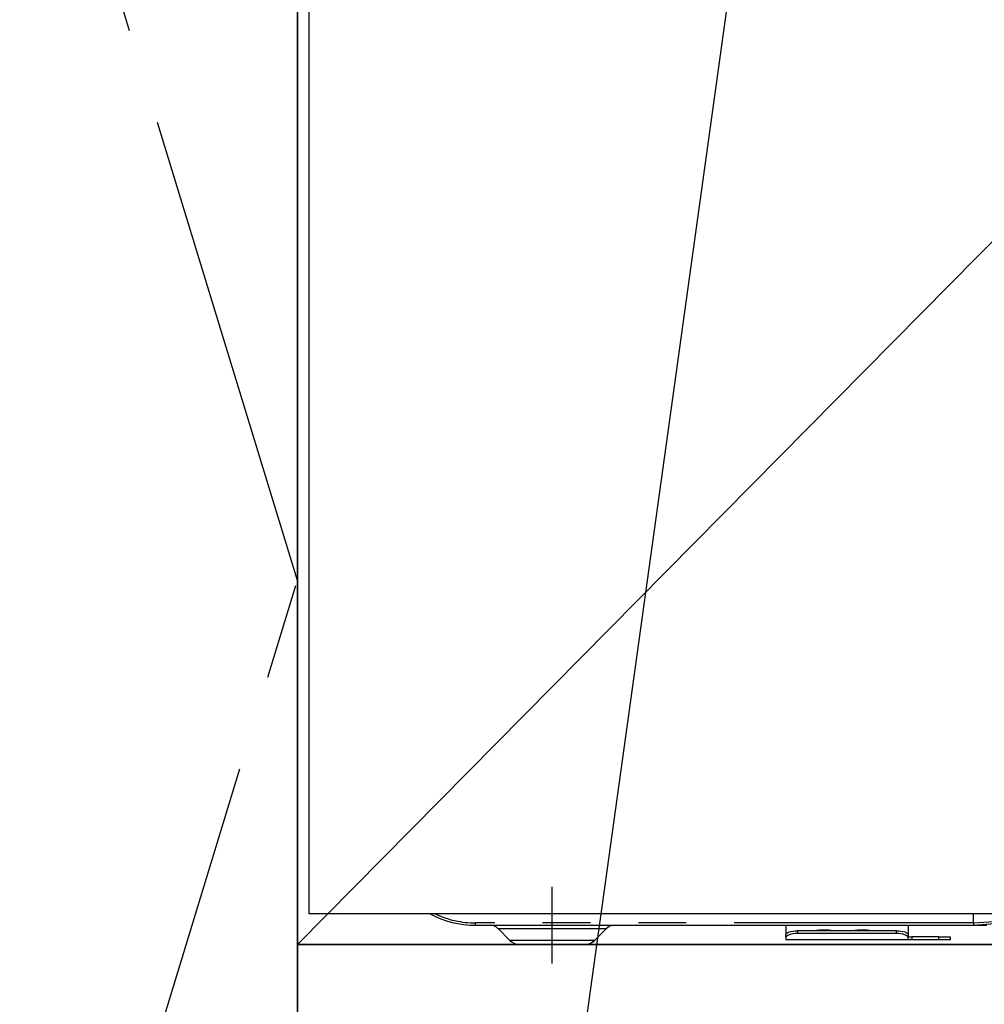
# Model space of a CAD drawing. Extents: x 27948 to 54421, y -13 to 8857.
# Drawn here: x 44080 to 44332, y 2384 to 2641 of the extents above; entities that cross this region are included whole.
import ezdxf

# ---------------------------------------------------------------- set-up
doc = ezdxf.new("R2010")
doc.units = 0
doc.header["$LTSCALE"] = 50
doc.header["$MEASUREMENT"] = 0
doc.linetypes.add('CENTER', pattern=[2, 1.25, -0.25, 0.25, -0.25])
doc.linetypes.add('PHANTOM', pattern=[2.5, 1.25, -0.25, 0.25, -0.25, 0.25, -0.25])
doc.layers.get('0').update_dxf_attribs({"linetype": 'CONTINUOUS'})
doc.layers.get('DEFPOINTS').update_dxf_attribs({"color": 146, "linetype": 'CONTINUOUS'})
for name, color, linetype in [('120-キャビネット（外）', 7, 'CONTINUOUS'), ('123-扉向き', 231, 'CENTER'), ('150-機器', 8, 'CONTINUOUS'), ('160-文字', 254, 'CONTINUOUS')]:
    doc.layers.add(name, color=color, linetype=linetype)
doc.styles.add('KH001', font='txt')
doc.dimstyles.new('KH1xx030', dxfattribs={"dimscale": 30, "dimtxt": 2, "dimasz": 0.6, "dimexe": 0.3, "dimexo": 1.2, "dimgap": 0.5, "dimtad": 3, "dimdec": 1, "dimdsep": 46, "dimlunit": 6, "dimtxsty": 'KH001', "dimblk": 'DOT', "dimcen": 1, "dimdle": 1, "dimclrd": 256, "dimclre": 256, "dimclrt": 256, "dimadec": 0, "dimazin": 0, "dimtfac": 1, "dimtdec": 1, "dimtix": 1, "dimtmove": 2, "dimatfit": 3, "dimldrblk": 'CLOSEDBLANK', "dimfxl": 1, "dimtolj": 1, "dimtzin": 0, "dimlwd": -1, "dimlwe": -1, "dimarcsym": 0})

# ---------------------------------------------------------------- blocks, each defined once
blk = doc.blocks.new('RKW-404AM-SV_S')
at = {"layer": '150-機器', "color": 13, "linetype": 'Continuous'}
for p, q in [((-222, 395), (-222, 8)), ((222, 8), (-222, 8)), ((-48.5, 5.6), (-48.5, 8)), ((-48.5, 5.59), (-48.5, 5.6)), ((-48.5, 5.59), (-48.49, 5.42)), ((-48.49, 5.24), (-48.5, 5.1)), ((-48.49, 5.42), (-48.49, 5.24)), ((-178.5, 5), (-48.5, 5)), ((-172.64, 4.14), (-169.54, 1.04)), ((-147.46, 1.04), (-144.36, 4.14)), ((-97.5, 5), (-97.5, 2.56)), ((-97.5, 2.56), (-97.44, 2.76)), ((-97.44, 2.76), (-97.27, 2.95)), ((-97.27, 2.95), (-96.99, 3.13)), ((-96.99, 3.13), (-96.62, 3.28)), ((-96.62, 3.28), (-96.17, 3.41)), ((-96.17, 2.66), (-96.62, 2.53)), ((-96.17, 3.41), (-95.65, 3.5)), ((-95.65, 2.75), (-96.17, 2.66)), ((-95.65, 3.5), (-95.09, 3.56)), ((-95.09, 2.81), (-95.65, 2.75)), ((-95.09, 3.56), (-94.5, 3.58)), ((-94.5, 2.83), (-95.09, 2.81)), ((-68.6, 3.58), (-94.5, 3.58)), ((-68.6, 2.83), (-94.5, 2.83)), ((-68.6, 3.58), (-68.01, 3.56)), ((-68.01, 2.81), (-68.6, 2.83)), ((-68.01, 3.56), (-67.45, 3.5)), ((-67.45, 2.75), (-68.01, 2.81)), ((-67.45, 3.5), (-66.93, 3.41)), ((-66.93, 2.66), (-67.45, 2.75)), ((-66.93, 3.41), (-66.48, 3.28)), ((-66.48, 2.53), (-66.93, 2.66)), ((-66.48, 3.28), (-66.11, 3.13)), ((-66.11, 3.13), (-65.83, 2.95)), ((-65.83, 2.95), (-65.66, 2.76)), ((-65.66, 2.76), (-65.6, 2.56)), ((-65.6, 5), (-65.6, 2.56)), ((-48.5, 5.1), (-48.51, 5.03)), ((-48.51, 5.03), (-48.5, 5)), ((-48.32, 5), (-45, 5)), ((-150.1, 0), (-167.01, 0)), ((-97.5, 1.8), (-97.5, 2.56)), ((-97.44, 2), (-97.5, 1.8)), ((-97.5, 1.8), (-97.5, 1.2)), ((-65.6, 1.2), (-97.5, 1.2)), ((-97.27, 2.2), (-97.44, 2)), ((-96.99, 2.37), (-97.27, 2.2)), ((-96.62, 2.53), (-96.99, 2.37)), ((-66.11, 2.37), (-66.48, 2.53)), ((-65.83, 2.2), (-66.11, 2.37)), ((-65.66, 2), (-65.83, 2.2)), ((-65.6, 1.8), (-65.66, 2)), ((-65.6, 2.56), (-65.6, 1.8)), ((-65.6, 2), (-64.6, 2)), ((-65.6, 1.2), (-65.6, 1.8)), ((-64.6, 1.2), (-65.6, 1.2)), ((-57.6, 2), (-64.6, 2)), ((-57.6, 1.2), (-64.6, 1.2)), ((-57.6, 2), (-54.6, 2)), ((-54.6, 1.2), (-57.6, 1.2)), ((-54.6, 2), (-54.6, 1.2))]:
    blk.add_line(p, q, dxfattribs=at)
at = {"layer": '150-機器', "color": 13}
blk.add_line((-158.5, -5), (-158.5, 15), dxfattribs=at)
at = {"layer": '150-機器', "color": 13, "linetype": 'PHANTOM'}
for p, q in [((-48.5, 5.6), (-178.5, 5.6)), ((-178.5, 5), (-178.5, 5.6)), ((-41.8, 6), (-48.5, 5.59)), ((-48.5, 5), (-41.89, 5.52)), ((-172.58, 4.12), (-172.55, 4.12)), ((-172.55, 4.12), (-172.09, 4.12)), ((-172.09, 4.12), (-171.27, 4.12)), ((-171.27, 4.12), (-170.04, 4.12)), ((-170.04, 4.12), (-168.54, 4.12)), ((-168.54, 4.12), (-166.71, 4.12)), ((-166.71, 4.12), (-164.69, 4.12)), ((-164.69, 4.12), (-162.44, 4.12)), ((-162.44, 4.12), (-158.5, 4.12)), ((-158.5, 4.12), (-154.82, 4.12)), ((-154.82, 4.12), (-152.6, 4.12)), ((-152.6, 4.12), (-150.49, 4.12)), ((-150.49, 4.12), (-148.68, 4.12)), ((-148.68, 4.12), (-147.1, 4.12)), ((-147.1, 4.12), (-145.87, 4.12)), ((-145.87, 4.12), (-144.98, 4.12)), ((-144.98, 4.12), (-144.49, 4.12)), ((-144.49, 4.12), (-144.42, 4.12)), ((-94.5, 3.58), (-94.5, 2.83)), ((-89.5, 3.61), (-89.55, 3.58)), ((-88.8, 3.73), (-89.5, 3.61)), ((-86.2, 3.73), (-88.8, 3.73)), ((-88.8, 3.73), (-88.8, 3.58)), ((-85.65, 3.66), (-86.2, 3.73)), ((-86.2, 3.58), (-86.2, 3.73)), ((-85.48, 3.58), (-85.65, 3.66)), ((-79.5, 3.61), (-79.55, 3.58)), ((-78.8, 3.73), (-79.5, 3.61)), ((-76.2, 3.73), (-78.8, 3.73)), ((-78.8, 3.58), (-78.8, 3.73)), ((-75.65, 3.66), (-76.2, 3.73)), ((-76.2, 3.58), (-76.2, 3.73)), ((-75.48, 3.58), (-75.65, 3.66)), ((-68.6, 2.83), (-68.6, 3.58)), ((-168.9, 1.05), (-169.55, 1.05)), ((-169.55, 1.05), (-169.54, 1.05)), ((-167.07, 1.05), (-168.9, 1.05)), ((-164.28, 1.05), (-167.07, 1.05)), ((-160.8, 1.05), (-164.28, 1.05)), ((-158.5, 1.05), (-160.8, 1.05)), ((-154.85, 1.05), (-158.5, 1.05)), ((-151.61, 1.05), (-154.85, 1.05)), ((-149.14, 1.05), (-151.61, 1.05)), ((-147.71, 1.05), (-149.14, 1.05)), ((-147.58, 1.05), (-147.71, 1.05)), ((-64.6, 2), (-64.6, 1.2)), ((-57.6, 1.2), (-57.6, 2))]:
    blk.add_line(p, q, dxfattribs=at)
at = {"layer": '150-機器', "color": 13, "linetype": 'Continuous'}
for centre, radius, start, end in [((-178.5, 30), 25, 241.6424, 270), ((-174.74, 2), 3, 44.5202, 89.9919), ((-174.74, 2), 3, 44.3912, 89.9949), ((-142.26, 2), 3, 90.0087, 135.714), ((-142.26, 2), 3, 90.0051, 135.4035), ((-167.01, 3.6), 3.6, 225.1964, 270), ((-167.01, 3.6), 3.6, 226.8027, 270), ((-149.99, 3.6), 3.6, 270, 314.7753), ((-149.99, 3.6), 3.6, 269.9997, 313.6752)]:
    blk.add_arc(centre, radius, start, end, dxfattribs=at)
at = {"layer": '150-機器', "color": 13, "linetype": 'PHANTOM'}
blk.add_arc((-178.5, 30), 24.4, 244.3744, 270, dxfattribs=at)
at = {"layer": 'DEFPOINTS'}
blk.add_line((-224.05, 0), (223.95, 0), dxfattribs=at)
blk = doc.blocks.new('_ClosedBlank')
at = {"color": 0, "linetype": 'ByBlock', "lineweight": -2}
for p, q in [((-1, 0.167), (0, 0)), ((-1, 0.167), (-1, -0.167)), ((0, 0), (-1, -0.167))]:
    blk.add_line(p, q, dxfattribs=at)
blk = doc.blocks.new('_Dot')
at = {"color": 0, "linetype": 'ByBlock', "lineweight": -2}
blk.add_line((-0.5, 0), (-1, 0), dxfattribs=at)
at = {"color": 0, "linetype": 'ByBlock', "const_width": 0.5}
blk.add_lwpolyline([(-0.25, 0, 1), (0.25, 0, 1)], format="xyb", close=True, dxfattribs=at)

msp = doc.modelspace()

# ---------------------------------------------------------------- linework, layer by layer
at = {"layer": '120-キャビネット（外）', "color": 6}
for points in [[(44042.31, 2855.11), (44152.31, 2855.11), (44152.31, 2135.11), (44042.31, 2135.11)], [(45502.31, 2855.11), (44152.31, 2855.11), (44152.31, 2135.11), (45502.31, 2135.11)], [(44152.31, 2135.11), (44152.31, 2135.11), (44152.31, 2855.11), (44152.31, 2855.11)], [(44152.31, 2855.11), (44602.31, 2855.11), (44602.31, 2400.11), (44152.31, 2400.11)], [(44152.31, 2400.11), (44602.31, 2400.11), (44602.31, 2135.11), (44152.31, 2135.11)]]:
    msp.add_lwpolyline(points, close=True, dxfattribs=at)
at = {"layer": '123-扉向き', "ltscale": 2}
msp.add_lwpolyline([(44042.31, 2135.11), (44152.31, 2495.11), (44042.31, 2855.11)], dxfattribs=at)
at = {"layer": 'DEFPOINTS'}
msp.add_line((44602.31, 2855.11), (44152.31, 2400.11), dxfattribs=at)

# ---------------------------------------------------------------- block references
at = {"layer": '150-機器'}
msp.add_blockref('RKW-404AM-SV_S', (44377.31, 2400.11), dxfattribs=at)

# ---------------------------------------------------------------- leaders
at = {"layer": '160-文字', "annotation_type": 0, "has_hookline": 1, "hookline_direction": 0, "text_width": 1319.09}
msp.add_leader([(44219.82, 2323.63), (44355.09, 3296.23), (44373.09, 3296.23)], dimstyle='KH1xx030', override={"dimgap": 0.5, "dimtad": 1}, dxfattribs=at)

doc.saveas('drawing.dxf')
